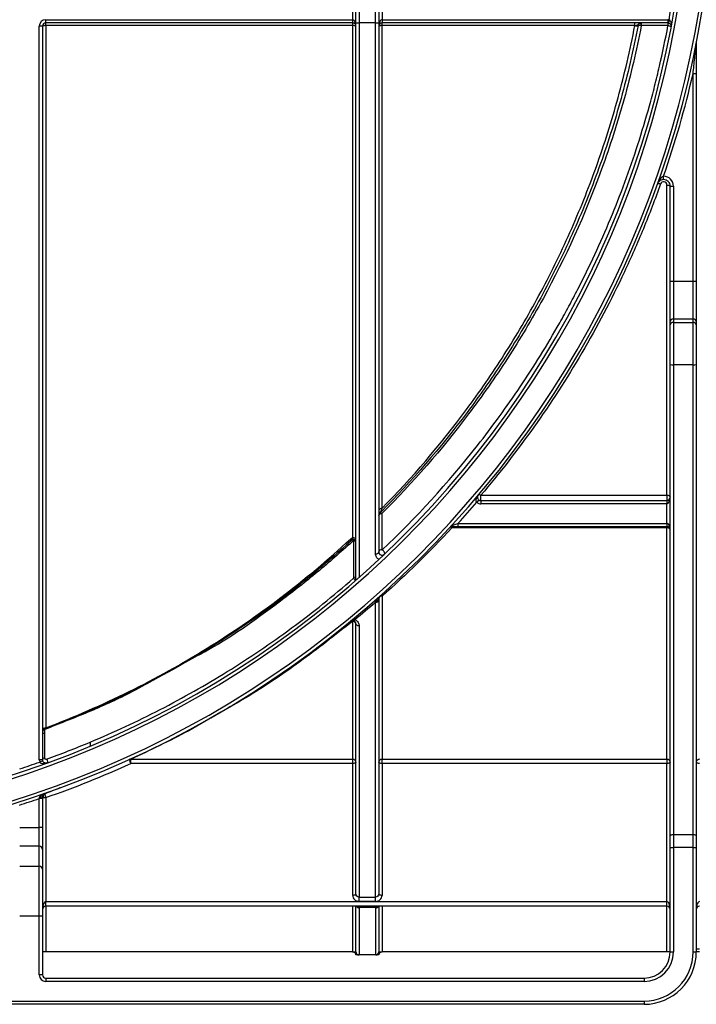
# Model space of a CAD drawing. Units: millimetres. Extents: x 8 to 493, y -84 to 291.
# Drawn here: x 166 to 181, y 195 to 216 of the extents above; entities that cross this region are included whole.
import ezdxf

# ---------------------------------------------------------------- set-up
doc = ezdxf.new("R2010")
doc.units = ezdxf.units.MM

msp = doc.modelspace()

# ---------------------------------------------------------------- linework, layer by layer
at = {"color": 7, "linetype": 'Continuous', "lineweight": 25}
for p, q in [((173.193123, 216.196864), (173.193123, 230.981955)), ((173.264551, 230.981332), (173.264551, 216.196241)), ((173.621694, 216.196241), (173.621694, 230.981332)), ((173.693123, 230.981955), (173.693123, 216.196864)), ((173.121694, 216.26767), (173.121694, 216.696241)), ((173.764551, 216.696241), (173.764551, 216.26767)), ((166.273718, 200.106568), (166.273718, 216.124812)), ((166.345147, 216.124812), (166.273718, 216.124812)), ((166.345147, 216.124812), (166.345147, 200.106568)), ((166.413718, 216.137056), (166.413718, 200.804526)), ((166.416575, 216.26767), (173.121694, 216.26767)), ((166.416575, 216.196241), (166.416575, 216.26767)), ((173.121694, 216.196241), (166.416575, 216.196241)), ((166.416575, 216.139904), (166.416575, 216.196241)), ((173.121694, 216.139904), (166.416575, 216.139904)), ((173.121694, 216.196241), (173.121694, 216.26767)), ((173.121694, 216.139904), (173.121694, 216.196241)), ((173.124551, 204.954336), (173.124551, 216.137056)), ((173.193123, 204.060163), (173.193123, 216.196864)), ((173.621694, 216.196241), (173.264551, 216.196241)), ((173.264551, 216.196241), (173.264551, 204.090569)), ((173.621694, 204.60412), (173.621694, 216.196241)), ((173.693123, 216.196864), (173.693123, 204.645074)), ((173.761694, 216.137056), (173.761694, 205.595476)), ((173.764551, 216.26767), (173.764551, 216.196241)), ((173.764551, 216.26767), (180.008873, 216.26767)), ((180.008873, 216.196241), (173.764551, 216.196241)), ((173.764551, 216.139904), (173.764551, 216.196241)), ((179.287197, 216.139904), (173.764551, 216.139904)), ((179.287197, 216.139904), (179.287197, 216.196241)), ((179.427766, 216.196241), (179.427766, 216.139904)), ((180.008873, 216.139904), (179.427766, 216.139904)), ((180.008873, 216.26767), (180.008873, 216.196241)), ((180.008873, 216.196241), (180.008873, 216.139904)), ((180.034584, 216.265337), (180.021729, 216.195075)), ((180.559432, 215.090326), (180.630861, 215.090326)), ((180.559432, 210.560122), (180.559432, 215.090326)), ((180.630861, 215.090326), (180.630861, 210.560122)), ((179.916207, 212.776329), (179.916023, 212.847758)), ((179.988004, 205.885116), (179.988004, 212.657516)), ((180.059432, 212.633473), (180.130861, 212.633473)), ((180.059432, 210.560122), (180.059432, 212.633473)), ((180.130861, 212.633473), (180.130861, 210.560122)), ((180.059432, 210.560122), (180.130861, 210.560122)), ((180.059432, 209.677099), (180.059432, 210.560122)), ((180.130861, 210.560122), (180.130861, 209.729042)), ((180.130861, 210.560122), (180.559432, 210.560122)), ((180.559432, 209.729042), (180.559432, 210.560122)), ((180.559432, 210.560122), (180.630861, 210.560122)), ((180.630861, 210.560122), (180.630861, 209.677099)), ((180.059432, 209.603223), (180.059432, 209.677099)), ((180.130861, 209.729042), (180.130861, 209.655165)), ((180.559432, 209.729042), (180.130861, 209.729042)), ((180.130861, 209.655165), (180.130861, 208.733856)), ((180.130861, 209.655165), (180.559432, 209.655165)), ((180.559432, 209.655165), (180.559432, 209.729042)), ((180.559432, 208.733856), (180.559432, 209.655165)), ((180.630861, 209.677099), (180.630861, 209.603223)), ((180.059432, 208.739495), (180.059432, 209.603223)), ((180.630861, 209.603223), (180.630861, 208.739495)), ((180.059432, 198.445844), (180.059432, 208.739495)), ((180.130861, 208.733856), (180.130861, 198.474403)), ((180.559432, 208.733856), (180.130861, 208.733856)), ((180.559432, 198.474403), (180.559432, 208.733856)), ((180.630861, 208.739495), (180.630861, 198.445844)), ((175.87786, 205.784747), (175.831514, 205.730395)), ((175.924206, 205.885116), (179.988004, 205.885116)), ((175.924206, 205.76767), (175.924206, 205.885116)), ((175.924206, 205.76767), (175.924206, 205.696241)), ((175.924206, 205.76767), (179.988004, 205.76767)), ((179.988004, 205.885116), (179.988004, 205.76767)), ((179.988004, 205.76767), (179.988004, 205.696241)), ((179.988004, 205.696241), (175.924206, 205.696241)), ((179.988004, 205.26767), (179.988004, 205.696241)), ((173.761694, 205.487038), (173.761694, 204.692964)), ((175.291924, 205.17314), (175.291924, 205.196241)), ((179.988004, 205.17314), (175.291924, 205.17314)), ((175.422869, 205.26767), (175.422869, 205.196241)), ((175.422869, 205.26767), (179.988004, 205.26767)), ((179.988004, 205.196241), (175.422869, 205.196241)), ((179.988004, 205.26767), (179.988004, 205.196241)), ((179.988004, 205.17314), (179.988004, 205.196241)), ((179.988004, 200.119877), (179.988004, 205.17314)), ((173.150266, 204.091265), (173.150266, 204.902367)), ((173.764551, 203.680166), (173.764551, 200.119877)), ((173.621694, 197.109956), (173.621694, 203.545713)), ((173.693123, 203.590349), (173.693123, 197.174278)), ((173.121694, 200.119877), (173.121694, 203.132176)), ((173.193123, 197.174278), (173.193123, 203.077226)), ((173.264551, 203.030798), (173.264551, 197.109956)), ((169.726331, 202.373621), (168.924782, 201.934578)), ((166.388004, 200.75311), (166.388004, 200.680847)), ((166.388004, 200.680847), (166.388004, 200.145352)), ((166.345147, 200.106568), (166.273718, 200.106568)), ((166.349342, 200.082448), (166.282109, 200.058327)), ((168.274636, 200.119877), (173.121694, 200.119877)), ((168.274636, 200.026836), (168.274636, 200.119877)), ((173.121694, 200.026836), (168.274636, 200.026836)), ((173.121694, 200.026836), (173.121694, 200.119877)), ((173.121694, 197.14596), (173.121694, 200.026836)), ((173.764551, 200.119877), (179.988004, 200.119877)), ((173.764551, 200.026836), (173.764551, 200.119877)), ((173.764551, 200.026836), (173.764551, 197.14596)), ((179.988004, 200.026836), (173.764551, 200.026836)), ((179.988004, 200.119877), (179.988004, 200.026836)), ((179.988004, 197.010273), (179.988004, 200.026836)), ((166.345147, 199.261328), (166.273718, 199.261328)), ((166.273718, 198.629757), (166.273718, 199.261328)), ((166.345147, 199.261328), (166.345147, 198.629757)), ((166.416575, 199.282262), (166.416575, 197.010273)), ((165.845147, 198.629757), (166.273718, 198.629757)), ((166.273718, 198.21926), (166.273718, 198.629757)), ((166.345147, 198.629757), (166.273718, 198.629757)), ((166.345147, 198.629757), (166.345147, 198.150844)), ((180.059432, 198.188814), (180.059432, 198.445844)), ((180.130861, 198.474403), (180.130861, 198.188814)), ((180.130861, 198.474403), (180.559432, 198.474403)), ((180.559432, 198.188814), (180.559432, 198.474403)), ((180.630861, 198.445844), (180.630861, 198.188814)), ((166.273718, 198.21926), (165.845147, 198.21926)), ((166.273718, 197.783796), (166.273718, 198.21926)), ((166.345147, 198.150844), (166.345147, 197.71538)), ((180.059432, 198.188814), (180.130861, 198.188814)), ((180.059432, 195.910527), (180.059432, 198.188814)), ((180.559432, 198.188814), (180.130861, 198.188814)), ((180.130861, 198.188814), (180.130861, 195.910527)), ((180.559432, 198.188814), (180.630861, 198.188814)), ((180.559432, 195.910527), (180.559432, 198.188814)), ((180.630861, 198.188814), (180.630861, 195.910527)), ((165.845147, 197.783796), (166.273718, 197.783796)), ((166.273718, 196.689137), (166.273718, 197.783796)), ((166.345147, 197.71538), (166.345147, 196.689137)), ((166.416575, 196.910527), (166.416575, 197.010273)), ((166.416575, 197.010273), (179.988004, 197.010273)), ((173.264551, 197.109956), (173.621694, 197.109956)), ((173.264551, 197.01461), (173.264551, 197.109956)), ((173.621694, 197.01461), (173.264551, 197.01461)), ((173.621694, 197.01461), (173.621694, 197.109956)), ((179.988004, 196.910527), (179.988004, 197.010273)), ((179.988004, 196.910527), (166.416575, 196.910527)), ((173.193123, 195.916438), (173.193123, 196.909719)), ((173.62919, 196.89384), (173.26288, 196.89384)), ((173.26288, 196.89384), (173.26288, 196.880756)), ((173.628824, 196.880756), (173.26288, 196.880756)), ((173.264551, 196.874261), (173.264551, 195.845009)), ((173.627408, 195.845009), (173.627408, 196.874898)), ((173.693123, 196.905975), (173.693123, 195.910723)), ((166.273718, 196.689137), (165.845147, 196.689137)), ((166.273718, 195.410527), (166.273718, 196.689137)), ((166.345147, 196.689137), (166.273718, 196.689137)), ((166.345147, 196.689137), (166.345147, 195.410527)), ((166.416575, 195.910527), (166.345147, 195.910527)), ((173.115773, 195.910527), (166.416575, 195.910527)), ((173.121939, 195.910527), (173.115773, 195.910527)), ((173.121694, 195.916438), (173.193123, 195.916438)), ((173.693123, 195.910723), (173.764551, 195.910723)), ((173.764551, 195.910527), (173.764306, 195.910527)), ((173.764551, 195.910723), (173.764551, 195.910527)), ((179.988004, 195.910527), (173.764551, 195.910527)), ((180.059432, 195.910527), (179.988004, 195.910527)), ((180.059432, 195.910527), (180.130861, 195.910527)), ((180.559432, 195.910527), (180.630861, 195.910527)), ((180.702289, 195.910527), (180.629468, 195.910527)), ((180.630861, 195.981955), (180.702289, 195.981955)), ((173.264551, 195.845009), (173.193123, 195.845009)), ((173.627408, 195.845009), (173.264551, 195.845009)), ((173.693123, 195.845009), (173.627408, 195.845009)), ((166.345147, 195.410527), (166.273718, 195.410527)), ((166.416575, 195.339098), (166.416575, 195.26767)), ((166.416575, 195.339098), (179.488004, 195.339098)), ((179.488004, 195.26767), (166.416575, 195.26767)), ((179.488004, 195.339098), (179.488004, 195.26767)), ((138.753769, 194.839098), (179.488004, 194.839098)), ((179.488004, 194.839098), (179.488004, 194.76767)), ((179.488004, 194.76767), (138.753769, 194.76767))]:
    msp.add_line(p, q, dxfattribs=at)
at = {"color": 1, "linetype": 'Continuous', "lineweight": 25}
for p, q in [((166.416575, 196.910527), (166.416575, 195.910527)), ((173.121694, 195.916438), (173.121694, 196.910527)), ((173.764551, 196.910527), (173.764551, 195.910723)), ((179.988004, 195.910527), (179.988004, 196.910527))]:
    msp.add_line(p, q, dxfattribs=at)
at = {"color": 7, "linetype": 'Continuous', "lineweight": 25, "flags": 128}
for points in [[(179.781985, 212.681364), (179.78448, 212.684848), (179.789122, 212.687423), (179.795757, 212.689004), (179.804165, 212.689539), (179.814067, 212.68901), (179.825136, 212.687434), (179.837005, 212.684864), (179.84928, 212.681385)], [(179.988004, 212.657516), (180.001939, 212.657054), (180.015338, 212.655686), (180.027687, 212.653464), (180.038511, 212.650474), (180.047394, 212.646831), (180.053995, 212.642674), (180.05806, 212.638163), (180.059432, 212.633473)], [(179.988004, 205.885116), (180.001939, 205.884231), (180.015338, 205.881613), (180.027687, 205.87736), (180.038511, 205.871637), (180.047394, 205.864664), (180.053995, 205.856708), (180.05806, 205.848076), (180.059432, 205.839098)], [(173.761694, 205.595476), (173.748317, 205.59461), (173.735453, 205.592045), (173.723598, 205.587879), (173.713207, 205.582273), (173.704679, 205.575442), (173.698342, 205.567648), (173.69444, 205.559192), (173.693123, 205.550397)], [(173.693123, 205.441621), (173.69444, 205.450481), (173.698342, 205.459001), (173.704679, 205.466853), (173.713207, 205.473735), (173.723598, 205.479383), (173.735453, 205.48358), (173.748317, 205.486165), (173.761694, 205.487038)], [(173.813696, 204.593239), (173.819283, 204.601781), (173.821247, 204.613153), (173.819453, 204.626574), (173.814024, 204.641123), (173.805333, 204.655801), (173.793977, 204.6696), (173.780735, 204.681573), (173.766517, 204.690897)], [(173.621694, 204.60412), (173.635629, 204.604907), (173.649029, 204.607237), (173.661378, 204.611022), (173.672202, 204.616115), (173.681085, 204.622321), (173.687686, 204.629401), (173.69175, 204.637084), (173.693123, 204.645074)], [(173.16867, 204.006354), (173.172554, 204.011787), (173.174135, 204.019149), (173.173301, 204.027909), (173.17011, 204.03744), (173.164792, 204.047057), (173.157729, 204.05607), (173.149428, 204.063831), (173.140484, 204.069784)], [(173.621694, 203.545713), (173.635629, 203.54657), (173.649029, 203.54911), (173.661378, 203.553235), (173.672202, 203.558786), (173.681085, 203.56555), (173.687686, 203.573267), (173.69175, 203.581641), (173.693123, 203.590349)], [(173.172241, 203.16488), (173.16859, 203.159532), (173.164988, 203.154869), (173.161483, 203.150953), (173.158121, 203.147838), (173.154948, 203.145563), (173.152006, 203.144161), (173.149334, 203.143648), (173.146968, 203.144034)], [(173.264551, 203.030798), (173.250616, 203.03169), (173.237217, 203.034332), (173.224868, 203.038622), (173.214044, 203.044396), (173.205161, 203.051432), (173.19856, 203.059459), (173.194495, 203.068168), (173.193123, 203.077226)], [(166.426314, 200.118544), (166.43519, 200.112148), (166.443143, 200.102381), (166.449347, 200.090256), (166.453157, 200.077036), (166.454177, 200.064093), (166.452301, 200.052773), (166.447724, 200.044252), (166.440922, 200.039417)], [(173.193123, 200.055153), (173.19175, 200.049629), (173.187686, 200.044317), (173.181085, 200.039421), (173.172202, 200.03513), (173.161378, 200.031608), (173.149029, 200.028991), (173.135629, 200.02738), (173.121694, 200.026836)], [(173.764551, 200.026836), (173.750616, 200.02738), (173.737217, 200.028991), (173.724868, 200.031608), (173.714044, 200.03513), (173.705161, 200.039421), (173.69856, 200.044317), (173.694495, 200.049629), (173.693123, 200.055153)], [(180.059432, 200.055153), (180.05806, 200.049629), (180.053995, 200.044317), (180.047394, 200.039421), (180.038511, 200.03513), (180.027687, 200.031608), (180.015338, 200.028991), (180.001939, 200.02738), (179.988004, 200.026836)], [(180.702289, 200.026836), (180.688354, 200.02738), (180.674955, 200.028991), (180.662606, 200.031608), (180.651782, 200.03513), (180.642899, 200.039421), (180.636298, 200.044317), (180.632233, 200.049629), (180.630861, 200.055153)], [(166.345147, 199.31058), (166.343952, 199.306541), (166.340409, 199.302637), (166.334635, 199.298999), (166.326823, 199.295748), (166.317236, 199.292994), (166.306193, 199.290827), (166.294064, 199.289321), (166.281254, 199.288526)], [(180.059432, 198.445844), (180.060805, 198.451415), (180.064869, 198.456773), (180.07147, 198.46171), (180.080353, 198.466038), (180.091177, 198.46959), (180.103526, 198.472229), (180.116926, 198.473854), (180.130861, 198.474403)], [(180.559432, 198.474403), (180.573367, 198.473854), (180.586767, 198.472229), (180.599116, 198.46959), (180.60994, 198.466038), (180.618823, 198.46171), (180.625424, 198.456773), (180.629488, 198.451415), (180.630861, 198.445844)], [(173.193123, 197.174278), (173.19175, 197.168753), (173.187686, 197.163441), (173.181085, 197.158545), (173.172202, 197.154254), (173.161378, 197.150732), (173.149029, 197.148116), (173.135629, 197.146504), (173.121694, 197.14596)], [(173.764551, 197.14596), (173.750616, 197.146504), (173.737217, 197.148116), (173.724868, 197.150732), (173.714044, 197.154254), (173.705161, 197.158545), (173.69856, 197.163441), (173.694495, 197.168753), (173.693123, 197.174278)]]:
    msp.add_lwpolyline(points, dxfattribs=at)
at = {"color": 7, "linetype": 'Continuous', "lineweight": 25}
for centre, radius, start, end in [((159.202289, 220.004259), 21.843733, 180.5, 359.5), ((159.202289, 220.004259), 21.772304, 180.5, 359.5), ((159.202289, 220.004259), 21.308018, 180.5, 359.5), ((159.202289, 220.004259), 21.23659, 180.5, 359.5), ((159.202289, 220.004259), 21.165161, 349.8250419, 351.0080645), ((166.416575, 216.124812), 0.142857, 90, 180), ((166.416575, 216.124812), 0.071429, 90, 180), ((166.397122, 216.031863), 0.106494, 81.03434, 119.2128491), ((173.121694, 216.124812), 0.071429, 0, 90), ((173.141148, 216.031863), 0.106494, 60.7871509, 98.96566), ((173.246695, 218.243012), 2.046849, 268.5002094, 270.4998287), ((173.63955, 218.243012), 2.046849, 269.5001713, 271.4997906), ((173.764551, 216.124812), 0.071429, 90, 180), ((173.745098, 216.031863), 0.106494, 81.03434, 119.2128491), ((179.323123, 216.240767), 0.108004, 250.4698676, 288.3732631), ((179.505757, 216.152925), 0.089606, 151.0918144, 187.1981109), ((180.008873, 216.124812), 0.142857, 79.6316787, 90), ((180.008873, 216.124812), 0.071429, 79.6316787, 90), ((180.008675, 216.024395), 0.112179, 51.1181059, 88.4639525), ((159.202289, 220.004259), 21.915161, 340.9402002, 347.042675), ((179.916575, 212.633473), 0.214286, 0, 90.1475369), ((179.916575, 212.633473), 0.142857, 0, 90.1475369), ((180.122447, 209.665529), 0.064068, 82.4535298, 169.5953797), ((180.122447, 209.591652), 0.064068, 82.4535298, 169.5953797), ((180.567846, 209.665529), 0.064068, 10.4046203, 97.5464702), ((180.567846, 209.591652), 0.064068, 10.4046203, 97.5464702), ((180.113115, 208.964267), 0.231093, 256.5675281, 274.4041275), ((180.577178, 208.964267), 0.231093, 265.5958725, 283.4324719), ((175.896851, 205.847831), 0.046243, 53.7336487, 125.9481623), ((175.924206, 205.839098), 0.071429, 229.5452681, 270), ((179.988004, 205.839098), 0.071429, 270, 0), ((159.202289, 220.004259), 21.915161, 317.7444801, 319.3585224), ((175.924206, 205.839098), 0.142857, 229.5452681, 270), ((173.755219, 205.460401), 0.062108, 115.8817769, 178.9042847), ((173.761694, 205.443769), 0.068571, 158.8390657, 179.9843718), ((173.761694, 205.443769), 0.068571, 134.9978635, 158.9160353), ((173.727182, 205.540362), 0.0241, 272.2034732, 313.3805935), ((175.28268, 205.240542), 0.045256, 281.7869472, 352.9641297), ((179.988004, 205.124812), 0.071429, 0, 90), ((179.997686, 205.110501), 0.063383, 13.0492814, 98.7872401), ((173.108468, 204.986119), 0.069177, 238.9172501, 262.2848543), ((173.124551, 204.833406), 0.068571, 0.0018582, 132.6261514), ((173.125502, 204.854939), 0.067935, 5.5188676, 112.7958743), ((173.133614, 204.894059), 0.060955, 12.5080669, 98.5507651), ((173.752913, 204.6325), 0.061098, 81.7365839, 168.1241672), ((173.155337, 204.053175), 0.038427, 10.477382, 97.5835685), ((173.225103, 204.061413), 0.032004, 182.2386666, 228.8627419), ((173.633273, 203.635397), 0.060437, 270.8665123, 352.0078412), ((173.756589, 203.616298), 0.064362, 82.8940528, 170.4342594), ((173.740664, 203.644606), 0.042838, 56.1086989, 123.3914232), ((173.098838, 203.096882), 0.042048, 57.0724794, 122.369586), ((173.128983, 203.067751), 0.064836, 8.4030987, 96.4549722), ((166.409701, 200.739934), 0.064717, 86.4414085, 175.9323749), ((166.4137, 200.717536), 0.068554, 109.6872267, 179.9955488), ((166.413709, 200.717181), 0.068563, 119.3229451, 179.9987888), ((166.385871, 200.734973), 0.035138, 78.1332665, 142.8101287), ((166.364691, 200.805375), 0.03234, 298.5197507, 299.9999465), ((166.384345, 200.801683), 0.020576, 287.7147733, 290.5060931), ((159.202289, 220.004259), 21.165161, 288.2918918, 289.5423474), ((166.416575, 200.106568), 0.142857, 180, 199.7357106), ((166.386064, 200.104424), 0.040974, 87.2868084, 177.0016597), ((166.416575, 200.106568), 0.071429, 180, 199.7357109), ((159.202289, 219.975942), 21.915161, 289.2197128, 294.454834), ((168.405428, 200.119624), 0.160363, 179.8035128, 215.3531042), ((168.259504, 200.085485), 0.037574, 66.2514775, 112.5975908), ((173.124889, 200.051627), 0.068324, 2.9582903, 92.6803819), ((173.761356, 200.051627), 0.068324, 87.3196181, 177.0417097), ((179.991199, 200.051627), 0.068324, 2.9582903, 92.6803819), ((180.699094, 200.051627), 0.068324, 87.3196181, 177.0417097), ((166.416299, 199.307445), 0.061598, 113.3741319, 191.0122409), ((166.774358, 199.435055), 0.389043, 190.525515, 203.1251436), ((159.202289, 220.004259), 21.915161, 287.626896, 288.8246478), ((166.411321, 199.402676), 0.120528, 242.5902158, 272.4983531), ((166.275192, 198.149305), 0.069971, 1.2606091, 91.2074365), ((166.275192, 197.713841), 0.069971, 1.2606091, 91.2074365), ((166.416575, 196.839098), 0.071429, 90, 180), ((179.988004, 196.839098), 0.071429, 0, 90), ((180.702289, 196.839098), 0.071429, 90, 180), ((173.264551, 195.916438), 0.071429, 180, 270), ((173.627408, 195.910723), 0.065714, 270, 0), ((179.488004, 195.910527), 0.642857, 270, 0), ((179.488004, 195.910527), 1.071429, 270, 0), ((179.488004, 195.910527), 1.142857, 270, 0), ((179.488004, 195.910527), 0.571429, 270, 0), ((166.416575, 195.410527), 0.142857, 180, 270), ((166.416575, 195.410527), 0.071429, 180, 270)]:
    msp.add_arc(centre, radius, start, end, dxfattribs=at)
at = {"color": 1, "linetype": 'Continuous', "lineweight": 25}
for centre, radius, start, end in [((166.38562, 200.712463), 0.040717, 86.6431851, 173.0888215), ((173.263755, 196.946143), 0.071887, 210.9197575, 270.6343065), ((173.258313, 196.947658), 0.067058, 213.6228447, 273.9051196), ((173.25214, 196.963958), 0.070936, 228.8708584, 278.7088615), ((173.628175, 196.940916), 0.066022, 269.3350478, 331.1791077), ((173.632836, 196.942624), 0.061998, 266.2893578, 326.8053597), ((173.640173, 196.954893), 0.062034, 259.8028006, 314.3401831)]:
    msp.add_arc(centre, radius, start, end, dxfattribs=at)
at = {"color": 7, "linetype": 'Continuous', "lineweight": 25}
for centre, major_axis, ratio, start_param, end_param in [((173.121694, 216.124812), (0, 0.142857), 0.5, 4.71238898, 6.283185307), ((173.764551, 216.124812), (0, 0.142857), 0.5, 0, 1.570796327), ((179.988004, 205.839098), (0, 0.142857), 0.5, 3.141592654, 4.71238898), ((179.988004, 205.124812), (0, 0.142857), 0.5, 4.71238898, 6.283185307), ((166.416575, 199.414578), (0, 0.22595), 0.316125735, 2.124943813, 2.278441993), ((166.416575, 196.839098), (0, 0.171175), 0.417284695, 0, 1.570796327), ((179.988004, 196.839098), (0, 0.171175), 0.417284695, 4.71238898, 6.283185307), ((180.702289, 196.839098), (0, 0.171175), 0.417284695, 0, 1.570796327)]:
    msp.add_ellipse(centre, major_axis=major_axis, ratio=ratio, start_param=start_param, end_param=end_param, dxfattribs=at)
for points, knots in [([(166.416575, 216.139904), (166.416259, 216.139904), (166.415939, 216.13985), (166.415641, 216.139748), (166.415343, 216.139645), (166.415059, 216.13949), (166.414812, 216.139297), (166.414563, 216.139103), (166.414345, 216.138864), (166.414174, 216.1386), (166.414001, 216.138333), (166.413873, 216.138033), (166.413798, 216.137724), (166.413745, 216.137506), (166.413718, 216.13728), (166.413718, 216.137056)], [0, 0, 0, 0, 0.00000663480897, 0.00000663480897, 0.00000663480897, 0.00001326253414, 0.00001326253414, 0.00001326253414, 0.00001993055327, 0.00001993055327, 0.00001993055327, 0.00002669535111, 0.00002669535111, 0.00002669535111, 0.00003145045855, 0.00003145045855, 0.00003145045855, 0.00003145045855]), ([(173.124551, 216.137056), (173.124551, 216.137379), (173.124495, 216.137706), (173.124386, 216.13801), (173.124277, 216.138315), (173.124113, 216.138606), (173.123907, 216.138857), (173.123703, 216.139107), (173.123451, 216.139326), (173.123173, 216.139493), (173.122899, 216.139658), (173.122591, 216.139779), (173.122277, 216.139844), (173.122086, 216.139884), (173.121889, 216.139904), (173.121694, 216.139904)], [0, 0, 0, 0, 0.00000688819432, 0.00000688819432, 0.00000688819432, 0.00001378390932, 0.00001378390932, 0.00001378390932, 0.00002063433072, 0.00002063433072, 0.00002063433072, 0.00002738337485, 0.00002738337485, 0.00002738337485, 0.00003144828656, 0.00003144828656, 0.00003144828656, 0.00003144828656]), ([(179.357167, 216.138268), (179.253158, 215.596034), (179.129016, 215.066798), (178.843738, 214.032122), (178.682593, 213.526687), (178.325505, 212.538081), (178.129555, 212.054913), (177.810567, 211.346077), (177.700054, 211.112455), (177.470769, 210.650429), (177.351759, 210.421624), (176.985774, 209.748853), (176.729107, 209.316809), (176.192373, 208.482627), (175.912299, 208.080498), (175.038841, 206.915689), (174.412478, 206.194361), (173.743735, 205.522846)], [0, 0, 0, 0, 0.125, 0.125, 0.25, 0.25, 0.375, 0.375, 0.4375, 0.4375, 0.5, 0.5, 0.625, 0.625, 0.75, 0.75, 1, 1, 1, 1]), ([(179.427766, 216.139904), (179.323386, 215.59715), (179.198045, 215.063716), (179.016341, 214.408015), (178.978727, 214.277374), (178.901302, 214.01813), (178.861461, 213.889413), (178.738631, 213.505911), (178.652335, 213.253774), (178.199713, 212.009969), (177.770458, 211.068565), (177.158713, 209.95076), (177.032575, 209.730168), (176.772832, 209.2948), (176.639665, 209.080777), (176.23189, 208.45119), (175.948504, 208.047204), (175.065824, 206.878635), (174.434265, 206.157198), (173.761694, 205.487038)], [0, 0, 0, 0, 0.125, 0.125, 0.15625, 0.15625, 0.1875, 0.1875, 0.25, 0.25, 0.5, 0.5, 0.5625, 0.5625, 0.625, 0.625, 0.75, 0.75, 1, 1, 1, 1]), ([(173.764551, 216.139904), (173.764235, 216.139904), (173.763915, 216.13985), (173.763617, 216.139748), (173.763319, 216.139645), (173.763035, 216.13949), (173.762788, 216.139297), (173.762539, 216.139103), (173.762321, 216.138864), (173.762151, 216.1386), (173.761977, 216.138333), (173.761849, 216.138033), (173.761774, 216.137724), (173.761721, 216.137506), (173.761694, 216.13728), (173.761694, 216.137056)], [0, 0, 0, 0, 0.00000663480897, 0.00000663480897, 0.00000663480897, 0.00001326253414, 0.00001326253414, 0.00001326253414, 0.00001993055327, 0.00001993055327, 0.00001993055327, 0.00002669535111, 0.00002669535111, 0.00002669535111, 0.00003145045855, 0.00003145045855, 0.00003145045855, 0.00003145045855]), ([(173.761694, 205.595476), (174.419557, 206.264561), (175.03588, 206.982701), (175.895444, 208.141553), (176.171085, 208.541498), (176.699358, 209.370894), (176.951995, 209.800337), (177.312263, 210.468856), (177.429347, 210.696049), (177.654877, 211.154611), (177.763595, 211.386457), (178.077444, 212.089833), (178.270297, 212.569183), (178.621876, 213.549784), (178.780609, 214.051029), (179.0618, 215.076923), (179.184268, 215.601565), (179.287017, 216.138976)], [0, 0, 0, 0, 0.25, 0.25, 0.375, 0.375, 0.5, 0.5, 0.5625, 0.5625, 0.625, 0.625, 0.75, 0.75, 0.875, 0.875, 1, 1, 1, 1]), ([(173.766517, 204.690897), (174.505904, 205.389743), (175.201024, 206.147024), (176.173273, 207.380997), (176.485546, 207.808736), (177.084822, 208.699932), (177.371833, 209.163376), (177.713245, 209.767513), (177.780719, 209.889705), (177.913285, 210.135537), (177.978436, 210.259278), (178.170466, 210.633003), (178.293925, 210.885486), (178.650325, 211.653182), (178.869323, 212.178617), (179.267862, 213.258572), (179.447414, 213.813083), (179.645058, 214.526045), (179.683243, 214.669631), (179.756859, 214.958843), (179.792321, 215.104608), (179.894146, 215.543657), (179.956001, 215.838828), (180.011682, 216.136534)], [0, 0, 0, 0, 0.25, 0.25, 0.375, 0.375, 0.5, 0.5, 0.53125, 0.53125, 0.5625, 0.5625, 0.625, 0.625, 0.75, 0.75, 0.875, 0.875, 0.90625, 0.90625, 0.9375, 0.9375, 1, 1, 1, 1]), ([(179.287197, 216.139904), (179.300681, 216.142207), (179.313901, 216.144982), (179.337576, 216.152875), (179.3479, 216.158224), (179.367548, 216.171793), (179.377405, 216.179934), (179.40049, 216.192239), (179.413933, 216.196241), (179.427316, 216.196241)], [0, 0, 0, 0, 0.25, 0.25, 0.5, 0.5, 0.75, 0.75, 1, 1, 1, 1]), ([(179.427316, 216.196241), (179.410248, 216.196241), (179.39381, 216.190045), (179.368463, 216.168565), (179.36019, 216.154032), (179.357167, 216.138268)], [0, 0, 0, 0, 0.5, 0.5, 1, 1, 1, 1]), ([(179.416857, 216.141697), (179.40073, 216.144126), (179.385683, 216.145109), (179.364268, 216.143868), (179.35781, 216.141623), (179.357167, 216.138268)], [0, 0, 0, 0, 0.5, 0.5, 1, 1, 1, 1]), ([(180.011682, 216.136534), (180.011742, 216.136852), (180.011746, 216.137185), (180.011695, 216.137505), (180.011644, 216.137824), (180.011536, 216.13814), (180.011379, 216.138425), (180.011223, 216.138709), (180.011014, 216.13897), (180.010771, 216.139186), (180.01053, 216.139399), (180.010248, 216.139574), (180.009948, 216.139695), (180.009653, 216.139815), (180.009332, 216.139885), (180.009014, 216.139901), (180.008967, 216.139903), (180.00892, 216.139904), (180.008873, 216.139904)], [0, 0, 0, 0, 0.00000690633731, 0.00000690633731, 0.00000690633731, 0.00001381616454, 0.00001381616454, 0.00001381616454, 0.00002070613743, 0.00002070613743, 0.00002070613743, 0.00002751139854, 0.00002751139854, 0.00002751139854, 0.00003421179544, 0.00003421179544, 0.00003421179544, 0.00003517963799, 0.00003517963799, 0.00003517963799, 0.00003517963799]), ([(180.021729, 216.195075), (180.029587, 216.193637), (180.036868, 216.190867), (180.048664, 216.184509), (180.053378, 216.180939), (180.065221, 216.170006), (180.070137, 216.162444), (180.08054, 216.140144), (180.081674, 216.125568), (180.079092, 216.11172)], [0, 0, 0, 0, 0.125, 0.125, 0.25, 0.25, 0.5, 0.5, 1, 1, 1, 1]), ([(180.034584, 216.265337), (180.042441, 216.263872), (180.049454, 216.259692), (180.060503, 216.249256), (180.064741, 216.243072), (180.075052, 216.223678), (180.07881, 216.209697), (180.085647, 216.167754), (180.084244, 216.139351), (180.079092, 216.11172)], [0, 0, 0, 0, 0.125, 0.125, 0.25, 0.25, 0.5, 0.5, 1, 1, 1, 1]), ([(180.559432, 215.090326), (180.572121, 215.20354), (180.584397, 215.316783), (180.602148, 215.48632), (180.607953, 215.54276), (180.616476, 215.627147), (180.619282, 215.655192), (180.623414, 215.696862), (180.624784, 215.710739), (180.626783, 215.731088), (180.627444, 215.737834), (180.62838, 215.747404), (180.628687, 215.750551), (180.629231, 215.756125), (180.629499, 215.758868), (180.629499, 215.758868)], [0, 0, 0, 0, 0.5, 0.5, 0.75, 0.75, 0.875, 0.875, 0.9375, 0.9375, 0.96875, 0.96875, 0.984375, 0.984375, 1, 1, 1, 1]), ([(180.630861, 215.765748), (180.630861, 215.761459), (180.630861, 215.756089), (180.630861, 215.744482), (180.630861, 215.738297), (180.630861, 215.719187), (180.630861, 215.705794), (180.630861, 215.665207), (180.630861, 215.637281), (180.630861, 215.552533), (180.630861, 215.49531), (180.630861, 215.380206), (180.630861, 215.322286), (180.630861, 215.206438), (180.630861, 215.148426), (180.630861, 215.090326)], [0, 0, 0, 0, 0.03125, 0.03125, 0.0625, 0.0625, 0.125, 0.125, 0.25, 0.25, 0.5, 0.5, 0.75, 0.75, 1, 1, 1, 1]), ([(179.84928, 212.681385), (179.731044, 212.350177), (179.605749, 212.024492), (179.40768, 211.543884), (179.339898, 211.384848), (179.201391, 211.070198), (179.130697, 210.914645), (178.770278, 210.145428), (178.459783, 209.557316), (177.799401, 208.429492), (177.449492, 207.889807), (176.713489, 206.854817), (176.327384, 206.359526), (175.924206, 205.885116)], [0, 0, 0, 0, 0.125, 0.125, 0.1875, 0.1875, 0.25, 0.25, 0.5, 0.5, 0.75, 0.75, 1, 1, 1, 1]), ([(179.916023, 212.847758), (179.897071, 212.842392), (179.881167, 212.831183), (179.853488, 212.806285), (179.841582, 212.792118), (179.81, 212.747735), (179.793967, 212.715038), (179.781985, 212.681364)], [0, 0, 0, 0, 0.25, 0.25, 0.5, 0.5, 1, 1, 1, 1]), ([(179.916207, 212.776329), (179.896507, 212.776279), (179.878091, 212.772005), (179.847965, 212.759825), (179.835403, 212.751821), (179.814413, 212.734261), (179.805733, 212.72446), (179.791606, 212.70381), (179.786077, 212.692866), (179.781985, 212.681364)], [0, 0, 0, 0, 0.25, 0.25, 0.5, 0.5, 0.75, 0.75, 1, 1, 1, 1]), ([(179.988004, 212.657516), (179.988004, 212.67375), (179.982457, 212.689609), (179.961531, 212.71526), (179.946412, 212.724431), (179.912635, 212.730637), (179.894773, 212.727373), (179.865708, 212.710256), (179.854778, 212.696787), (179.84928, 212.681385)], [0, 0, 0, 0, 0.25, 0.25, 0.5, 0.5, 0.75, 0.75, 1, 1, 1, 1]), ([(175.831514, 205.730395), (175.825428, 205.73555), (175.821417, 205.74265), (175.817068, 205.757167), (175.816506, 205.764622), (175.817333, 205.786502), (175.821114, 205.800432), (175.836219, 205.84003), (175.851573, 205.863863), (175.869704, 205.885267)], [0, 0, 0, 0, 0.125, 0.125, 0.25, 0.25, 0.5, 0.5, 1, 1, 1, 1]), ([(175.87786, 205.784747), (175.871789, 205.789923), (175.866883, 205.795961), (175.859871, 205.807352), (175.857584, 205.812787), (175.852817, 205.82813), (175.852341, 205.837092), (175.854439, 205.861479), (175.860659, 205.87459), (175.869704, 205.885267)], [0, 0, 0, 0, 0.125, 0.125, 0.25, 0.25, 0.5, 0.5, 1, 1, 1, 1]), ([(173.761694, 205.595476), (173.75603, 205.580409), (173.750395, 205.566171), (173.739188, 205.539567), (173.733591, 205.527114), (173.728108, 205.51628)], [0, 0, 0, 0, 0.5, 0.5, 1, 1, 1, 1]), ([(173.728108, 205.51628), (173.725272, 205.511579), (173.7223, 205.506721), (173.71673, 205.497633), (173.714195, 205.493244), (173.713209, 205.492258)], [0, 0, 0, 0, 0.5, 0.5, 1, 1, 1, 1]), ([(173.713209, 205.492258), (173.717894, 205.496942), (173.724893, 205.498889), (173.74177, 205.497101), (173.751702, 205.493297), (173.761694, 205.487038)], [0, 0, 0, 0, 0.5, 0.5, 1, 1, 1, 1]), ([(175.327595, 205.234999), (175.310065, 205.228985), (175.294364, 205.219814), (175.26507, 205.198598), (175.251663, 205.18648), (175.239483, 205.173309)], [0, 0, 0, 0, 0.5, 0.5, 1, 1, 1, 1]), ([(175.291924, 205.196241), (175.279916, 205.196241), (175.270106, 205.193493), (175.252845, 205.185359), (175.245556, 205.179876), (175.239483, 205.173309)], [0, 0, 0, 0, 0.5, 0.5, 1, 1, 1, 1]), ([(175.422869, 205.196241), (175.39967, 205.196241), (175.376754, 205.196241), (175.332163, 205.196241), (175.311179, 205.196241), (175.291924, 205.196241)], [0, 0, 0, 0, 0.5, 0.5, 1, 1, 1, 1]), ([(175.327595, 205.234999), (175.342567, 205.240136), (175.35822, 205.245505), (175.390333, 205.256517), (175.406555, 205.262078), (175.422869, 205.26767)], [0, 0, 0, 0, 0.5, 0.5, 1, 1, 1, 1]), ([(166.413718, 200.804526), (167.043983, 201.0428), (167.648705, 201.30678), (168.820897, 201.885712), (169.388187, 202.200693), (170.491687, 202.883683), (171.02783, 203.251688), (172.07163, 204.044819), (172.579264, 204.469921), (173.072753, 204.926875)], [0, 0, 0, 0, 0.25, 0.25, 0.5, 0.5, 0.75, 0.75, 1, 1, 1, 1]), ([(173.078188, 204.883928), (173.081348, 204.886828), (173.084842, 204.891869), (173.091896, 204.903504), (173.09551, 204.910233), (173.099181, 204.917568)], [0, 0, 0, 0, 0.5, 0.5, 1, 1, 1, 1]), ([(173.099181, 204.917568), (173.103258, 204.923641), (173.108159, 204.929304), (173.117665, 204.940744), (173.121848, 204.94661), (173.124551, 204.954336)], [0, 0, 0, 0, 0.5, 0.5, 1, 1, 1, 1]), ([(173.078188, 204.883928), (172.582492, 204.429029), (172.072658, 204.005851), (171.024431, 203.216393), (170.486061, 202.850138), (169.378034, 202.170539), (168.808447, 201.857198), (167.631526, 201.28149), (167.024373, 201.019095), (166.391553, 200.782411)], [0, 0, 0, 0, 0.25, 0.25, 0.5, 0.5, 0.75, 0.75, 1, 1, 1, 1]), ([(173.761694, 204.692964), (173.761694, 204.692533), (173.761793, 204.692094), (173.761997, 204.691688), (173.762142, 204.691398), (173.762346, 204.691118), (173.76261, 204.690874), (173.762807, 204.690693), (173.763041, 204.690528), (173.763307, 204.6904), (173.763521, 204.690297), (173.763759, 204.690216), (173.764007, 204.690168), (173.764257, 204.69012), (173.764524, 204.690104), (173.764781, 204.690125), (173.765011, 204.690143), (173.765239, 204.690191), (173.765449, 204.69026), (173.765669, 204.690333), (173.765874, 204.69043), (173.766057, 204.690544), (173.766228, 204.690649), (173.766381, 204.690769), (173.766517, 204.690897)], [0, 0, 0, 0, 0.00001265445179, 0.00001265445179, 0.00001265445179, 0.00002166241818, 0.00002166241818, 0.00002166241818, 0.00002835030666, 0.00002835030666, 0.00002835030666, 0.00003370750078, 0.00003370750078, 0.00003370750078, 0.00003910967552, 0.00003910967552, 0.00003910967552, 0.00004392726997, 0.00004392726997, 0.00004392726997, 0.00004894986692, 0.00004894986692, 0.00004894986692, 0.00005360338313, 0.00005360338313, 0.00005360338313, 0.00005360338313]), ([(173.693228, 204.479909), (173.681226, 204.486849), (173.670626, 204.495332), (173.652732, 204.513968), (173.645397, 204.524081), (173.633519, 204.545694), (173.62904, 204.557197), (173.623173, 204.580332), (173.621694, 204.592116), (173.621694, 204.60412)], [0, 0, 0, 0, 0.25, 0.25, 0.5, 0.5, 0.75, 0.75, 1, 1, 1, 1]), ([(173.693123, 204.645074), (173.693123, 204.634476), (173.695375, 204.624015), (173.702751, 204.608819), (173.705852, 204.603918), (173.713706, 204.594534), (173.718537, 204.589984), (173.730249, 204.582022), (173.737321, 204.57849), (173.753771, 204.57395), (173.763265, 204.573081), (173.781336, 204.575053), (173.789477, 204.577689), (173.803341, 204.584598), (173.80894, 204.58873), (173.813696, 204.593239)], [0, 0, 0, 0, 0.25, 0.25, 0.375, 0.375, 0.5, 0.5, 0.625, 0.625, 0.75, 0.75, 0.875, 0.875, 1, 1, 1, 1]), ([(167.381913, 200.490695), (167.905392, 200.709271), (168.415411, 200.946769), (169.413803, 201.460528), (169.902118, 201.736792), (170.859512, 202.330009), (171.328567, 202.646957), (172.248338, 203.324535), (172.699046, 203.685151), (173.140484, 204.069784)], [0, 0, 0, 0, 0.25, 0.25, 0.5, 0.5, 0.75, 0.75, 1, 1, 1, 1]), ([(173.16867, 204.006354), (173.17775, 204.014281), (173.183591, 204.023171), (173.191308, 204.04136), (173.193123, 204.05074), (173.193123, 204.060163)], [0, 0, 0, 0, 0.5, 0.5, 1, 1, 1, 1]), ([(173.634187, 203.574967), (173.643697, 203.596287), (173.656576, 203.614796), (173.684884, 203.649589), (173.700476, 203.665602), (173.717088, 203.680373)], [0, 0, 0, 0, 0.5, 0.5, 1, 1, 1, 1]), ([(173.693123, 203.626994), (173.693123, 203.639969), (173.696194, 203.649856), (173.704726, 203.667198), (173.710374, 203.674402), (173.717088, 203.680373)], [0, 0, 0, 0, 0.5, 0.5, 1, 1, 1, 1]), ([(173.172241, 203.16488), (173.154772, 203.167752), (173.137251, 203.164475), (173.104765, 203.1524), (173.089618, 203.143326), (173.076326, 203.132396)], [0, 0, 0, 0, 0.5, 0.5, 1, 1, 1, 1]), ([(173.146968, 203.144034), (173.132607, 203.149466), (173.119249, 203.149634), (173.095505, 203.144776), (173.08502, 203.139546), (173.076326, 203.132396)], [0, 0, 0, 0, 0.5, 0.5, 1, 1, 1, 1]), ([(173.193123, 203.077226), (173.193123, 203.089342), (173.19021, 203.101492), (173.180059, 203.11895), (173.175665, 203.124677), (173.163984, 203.13533), (173.1567, 203.140352), (173.146968, 203.144034)], [0, 0, 0, 0, 0.5, 0.5, 0.75, 0.75, 1, 1, 1, 1]), ([(173.172241, 203.16488), (173.203731, 203.152926), (173.227302, 203.131355), (173.249833, 203.095716), (173.255426, 203.082965), (173.262746, 203.057175), (173.264551, 203.044082), (173.264551, 203.030798)], [0, 0, 0, 0, 0.5, 0.5, 0.75, 0.75, 1, 1, 1, 1]), ([(168.785184, 201.858114), (168.605798, 201.756926), (168.13801, 201.493055), (167.337154, 201.138694), (166.707777, 200.892469), (166.393097, 200.76936)], [0, 0, 0, 0, 0.237227814, 0.618623784, 1, 1, 1, 1]), ([(170.240064, 201.146297), (170.007113, 201.008599), (169.363783, 200.628326), (168.698817, 200.317898), (168.274636, 200.119877)], [0, 0, 0, 0, 0.36210226, 1, 1, 1, 1]), ([(166.380861, 200.777368), (166.373261, 200.77298), (166.364459, 200.766005), (166.350166, 200.744762), (166.345147, 200.73015), (166.345147, 200.715509)], [0, 0, 0, 0, 0.5, 0.5, 1, 1, 1, 1]), ([(166.380132, 200.776959), (166.372651, 200.77252), (166.364128, 200.765672), (166.353528, 200.749697), (166.350487, 200.743523), (166.346287, 200.730053), (166.345147, 200.722665), (166.345147, 200.715509)], [0, 0, 0, 0, 0.5, 0.5, 0.75, 0.75, 1, 1, 1, 1]), ([(166.345147, 200.696089), (166.345147, 200.696089), (166.348565, 200.694874), (166.358319, 200.691405), (166.36238, 200.68996), (166.372881, 200.686226), (166.37923, 200.683968), (166.388004, 200.680847)], [0, 0, 0, 0, 0.5, 0.5, 0.75, 0.75, 1, 1, 1, 1]), ([(167.381913, 200.490695), (167.381913, 200.486194), (167.381913, 200.480031), (167.381913, 200.464984), (167.381913, 200.455711), (167.381913, 200.436081), (167.381913, 200.425683), (167.381913, 200.411284), (167.381913, 200.407498), (167.381913, 200.406453)], [0, 0, 0, 0, 0.25, 0.25, 0.5, 0.5, 0.75, 0.75, 1, 1, 1, 1]), ([(166.282109, 200.058327), (166.284834, 200.050814), (166.2901, 200.044574), (166.302194, 200.035372), (166.308985, 200.032197), (166.3298, 200.02518), (166.344206, 200.023748), (166.386702, 200.023828), (166.414498, 200.029836), (166.440922, 200.039417)], [0, 0, 0, 0, 0.125, 0.125, 0.25, 0.25, 0.5, 0.5, 1, 1, 1, 1]), ([(166.440922, 200.039417), (166.434388, 200.037048), (166.427384, 200.035595), (166.412994, 200.034866), (166.405519, 200.035528), (166.389752, 200.039864), (166.381408, 200.04346), (166.36856, 200.053409), (166.364232, 200.057496), (166.355951, 200.068194), (166.352042, 200.074921), (166.349342, 200.082448)], [0, 0, 0, 0, 0.25, 0.25, 0.5, 0.5, 0.75, 0.75, 0.875, 0.875, 1, 1, 1, 1]), ([(166.426314, 200.118544), (166.423435, 200.117502), (166.419775, 200.116771), (166.412302, 200.116911), (166.408779, 200.117765), (166.40066, 200.120968), (166.397346, 200.123907), (166.389783, 200.132768), (166.388004, 200.139037), (166.388004, 200.145352)], [0, 0, 0, 0, 0.125, 0.125, 0.25, 0.25, 0.5, 0.5, 1, 1, 1, 1]), ([(166.281254, 199.288526), (166.284804, 199.301316), (166.292181, 199.311732), (166.308778, 199.330211), (166.318219, 199.338143), (166.348179, 199.359374), (166.370291, 199.370089), (166.393061, 199.378027)], [0, 0, 0, 0, 0.25, 0.25, 0.5, 0.5, 1, 1, 1, 1]), ([(166.345147, 199.31058), (166.345147, 199.322136), (166.34761, 199.330867), (166.353915, 199.345815), (166.357898, 199.351873), (166.371151, 199.367354), (166.381702, 199.374067), (166.393061, 199.378027)], [0, 0, 0, 0, 0.25, 0.25, 0.5, 0.5, 1, 1, 1, 1]), ([(173.264551, 197.109956), (173.245628, 197.109956), (173.227142, 197.116974), (173.20083, 197.140724), (173.193123, 197.157345), (173.193123, 197.174278)], [0, 0, 0, 0, 0.5, 0.5, 1, 1, 1, 1]), ([(173.693123, 197.174278), (173.693123, 197.157345), (173.685445, 197.140767), (173.659146, 197.116995), (173.640618, 197.109956), (173.621694, 197.109956)], [0, 0, 0, 0, 0.5, 0.5, 1, 1, 1, 1]), ([(173.121694, 197.14596), (173.121694, 197.111297), (173.137191, 197.077306), (173.176705, 197.040973), (173.192549, 197.031215), (173.227146, 197.018029), (173.245672, 197.01461), (173.264551, 197.01461)], [0, 0, 0, 0, 0.5, 0.5, 0.75, 0.75, 1, 1, 1, 1]), ([(173.621694, 197.01461), (173.659454, 197.01461), (173.696456, 197.028908), (173.735948, 197.065271), (173.746537, 197.079834), (173.760847, 197.111622), (173.764551, 197.128628), (173.764551, 197.14596)], [0, 0, 0, 0, 0.5, 0.5, 0.75, 0.75, 1, 1, 1, 1]), ([(173.184108, 196.910527), (173.19964, 196.910527), (173.214695, 196.910307), (173.235994, 196.907619), (173.242753, 196.906339), (173.254835, 196.901949), (173.260217, 196.89879), (173.26288, 196.89384)], [0, 0, 0, 0, 0.5, 0.5, 0.75, 0.75, 1, 1, 1, 1]), ([(173.185269, 196.910273), (173.190049, 196.910302), (173.199673, 196.91036), (173.208287, 196.909456), (173.212198, 196.908412), (173.211586, 196.908659), (173.211468, 196.908707)], [0, 0, 0, 0, 0.3411610299, 0.6867054796, 0.9392600553, 1, 1, 1, 1]), ([(173.62919, 196.89384), (173.631849, 196.898689), (173.637024, 196.901821), (173.648749, 196.906224), (173.655402, 196.90754), (173.676119, 196.91027), (173.691008, 196.910527), (173.706218, 196.910527)], [0, 0, 0, 0, 0.25, 0.25, 0.5, 0.5, 1, 1, 1, 1]), ([(173.677885, 196.908437), (173.677799, 196.908398), (173.677176, 196.908115), (173.680749, 196.909232), (173.689335, 196.910132), (173.699716, 196.910597), (173.707238, 196.91049), (173.709084, 196.910464)], [0, 0, 0, 0, 0.037260686, 0.271171688, 0.517004966, 0.881508094, 1, 1, 1, 1]), ([(173.115773, 195.910527), (173.117599, 195.912343), (173.119421, 195.914165), (173.121242, 195.915986), (173.121393, 195.916137), (173.121544, 195.916287), (173.121694, 195.916438)], [0, 0, 0, 0, 0.0000540950524, 0.0000540950524, 0.0000540950524, 0.00005856718836, 0.00005856718836, 0.00005856718836, 0.00005856718836]), ([(173.193123, 195.845009), (173.193123, 195.845009), (173.193042, 195.847481), (173.19169, 195.854683), (173.191028, 195.857649), (173.188586, 195.865089), (173.18677, 195.869693), (173.18066, 195.880218), (173.176578, 195.88553), (173.167647, 195.894345), (173.162895, 195.89793), (173.147187, 195.907001), (173.134896, 195.910527), (173.121939, 195.910527)], [0, 0, 0, 0, 0.25, 0.25, 0.375, 0.375, 0.5, 0.5, 0.625, 0.625, 0.75, 0.75, 1, 1, 1, 1]), ([(173.764306, 195.910527), (173.751471, 195.910527), (173.739364, 195.907064), (173.723954, 195.898331), (173.719295, 195.894882), (173.710635, 195.886609), (173.706461, 195.881465), (173.699991, 195.870792), (173.697928, 195.865796), (173.695313, 195.858037), (173.694623, 195.854991), (173.693209, 195.847604), (173.693123, 195.845009), (173.693123, 195.845009)], [0, 0, 0, 0, 0.25, 0.25, 0.375, 0.375, 0.5, 0.5, 0.625, 0.625, 0.75, 0.75, 1, 1, 1, 1])]:
    msp.add_open_spline(points, degree=3, knots=knots, dxfattribs=at)
for points in [[(179.287017, 216.138976), (179.287076, 216.139286), (179.287136, 216.139595), (179.287197, 216.139904)], [(179.427766, 216.139904), (179.424119, 216.140553), (179.42046, 216.141155), (179.416857, 216.141697)], [(173.743735, 205.522846), (173.734326, 205.513398), (173.72409, 205.503138), (173.713209, 205.492258)], [(175.291924, 205.17314), (174.799447, 204.642331), (174.289839, 204.145728), (173.764551, 203.680166)], [(173.072753, 204.926875), (173.086233, 204.939356), (173.10379, 204.949527), (173.124551, 204.954336)], [(173.140484, 204.069784), (173.147451, 204.075854), (173.150266, 204.083563), (173.150266, 204.091265)], [(173.693123, 203.626994), (173.693123, 203.615691), (173.693123, 203.603463), (173.693123, 203.590349)], [(173.621694, 203.545713), (173.473307, 203.416511), (173.323481, 203.289573), (173.172241, 203.16488)], [(173.621694, 203.545713), (173.625869, 203.555894), (173.630033, 203.565655), (173.634187, 203.574967)], [(166.390606, 200.782083), (166.386521, 200.780478), (166.383137, 200.778745), (166.380132, 200.776959)], [(166.391553, 200.782411), (166.387288, 200.780816), (166.383886, 200.779114), (166.380861, 200.777368)], [(166.393097, 200.76936), (166.38944, 200.764098), (166.388004, 200.758627), (166.388004, 200.75311)], [(166.393097, 200.76936), (166.390981, 200.777763), (166.390548, 200.782035), (166.391553, 200.782411)], [(166.413718, 200.804526), (166.405843, 200.793346), (166.398007, 200.785274), (166.390606, 200.782083)], [(166.426314, 200.118544), (166.749484, 200.235488), (167.067787, 200.359533), (167.381913, 200.490695)], [(167.374297, 200.402957), (167.376889, 200.404038), (167.379428, 200.405204), (167.381913, 200.406453)], [(166.345147, 199.31058), (166.345147, 199.294579), (166.345147, 199.278159), (166.345147, 199.261328)], [(166.391861, 199.363987), (166.503228, 199.412316), (166.616214, 199.456824), (166.730193, 199.498667)], [(166.273718, 199.261328), (166.276274, 199.270569), (166.278787, 199.279638), (166.281254, 199.288526)], [(173.26288, 196.880756), (173.263992, 196.878601), (173.264551, 196.876436), (173.264551, 196.874261)], [(173.627408, 196.874898), (173.627408, 196.876854), (173.627885, 196.878817), (173.628824, 196.880756)], [(173.628824, 196.880756), (173.628935, 196.883617), (173.629056, 196.887979), (173.62919, 196.89384)]]:
    msp.add_open_spline(points, degree=3, dxfattribs=at)
at = {"color": 1, "linetype": 'Continuous', "lineweight": 25}
for points, knots in [([(173.150266, 204.902367), (172.900819, 204.679487), (172.401921, 204.233722), (171.354124, 203.417054), (170.474125, 202.777869), (169.809317, 202.418482), (169.726331, 202.373621)], [0, 0, 0, 0, 0.2325295746, 0.4650638983, 0.933225668, 1, 1, 1, 1]), ([(173.121694, 203.132176), (172.738548, 202.831628), (171.972233, 202.230517), (171.00584, 201.578843), (170.418727, 201.247214), (170.240064, 201.146297)], [0, 0, 0, 0, 0.410256605, 0.82053712, 1, 1, 1, 1])]:
    msp.add_open_spline(points, degree=3, knots=knots, dxfattribs=at)

doc.saveas('drawing.dxf')
